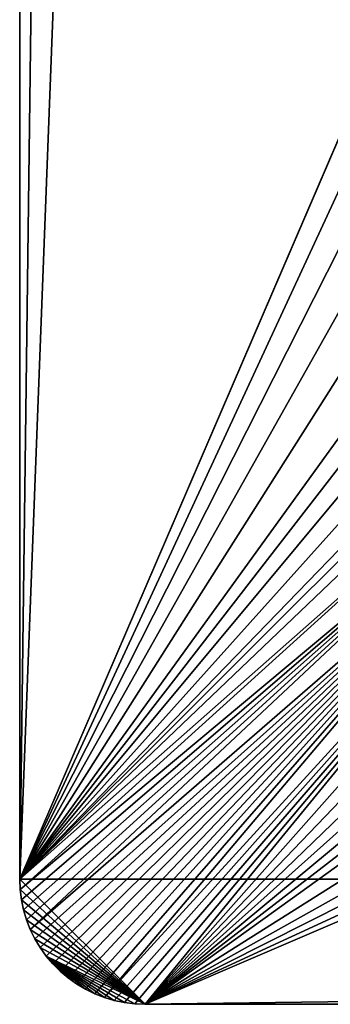
# Model space of a CAD drawing. Extents: x -225 to 225, y -198 to 198.
# Drawn here: x -198 to -185, y -198 to -158 of the extents above; entities that cross this region are included whole.
import ezdxf

# ---------------------------------------------------------------- set-up
doc = ezdxf.new("R2010")
doc.units = 0
doc.header["$MEASUREMENT"] = 0
doc.layers.add('L3', color=7, linetype='Continuous')

msp = doc.modelspace()

# ---------------------------------------------------------------- linework, layer by layer
at = {"layer": 'L3', "color": 250}
for points in [[(-197.5, 192.5, 83), (-197.5, -192.5, 83), (-192.5, 197.5, 83)], [(-192.5, 197.5, 83), (-197.5, -192.5, 83), (192.5, 197.5, 83)], [(197.5, -192.5, 83), (192.5, 197.5, 83), (-197.5, -192.5, 83)], [(-197.5, -192.5, 83), (-197.5, 192.5, 83), (-197.5, -192.5, 80)], [(-197.5, -192.5, 80), (-197.5, 192.5, 83), (-197.5, 192.5, 80)], [(-197.5, 192.5, 80), (-183.9912, 161.0787, 80), (-197.5, -192.5, 80)], [(-197.5, -192.5, 80), (-183.9912, 161.0787, 80), (-183.9912, -161.0787, 80)], [(-197.5, -192.5, 80), (-183.9912, -161.0787, 80), (-183.9912, -161.0969, 80)], [(-183.9912, -161.0969, 80), (-183.902, -163.1059, 80), (-197.5, -192.5, 80)], [(-197.5, -192.5, 80), (-183.902, -163.1059, 80), (-183.6386, -165.0956, 80)], [(-197.5, -192.5, 80), (-183.6386, -165.0956, 80), (-183.2037, -167.0512, 80)], [(-183.2037, -167.0512, 80), (-182.6011, -168.9582, 80), (-197.5, -192.5, 80)], [(-197.5, -192.5, 80), (-182.6011, -168.9582, 80), (-181.8358, -170.8026, 80)], [(-197.5, -192.5, 80), (-181.8358, -170.8026, 80), (-181.394, -171.6974, 80)], [(-181.394, -171.6974, 80), (-180.9138, -172.5715, 80), (-197.5, -192.5, 80)], [(-197.5, -192.5, 80), (-180.9138, -172.5715, 80), (-180.3962, -173.4235, 80)], [(-197.5, -192.5, 80), (-180.3962, -173.4235, 80), (-179.8422, -174.2516, 80)], [(-179.8422, -174.2516, 80), (-179.2529, -175.0546, 80), (-197.5, -192.5, 80)], [(-197.5, -192.5, 80), (-179.2529, -175.0546, 80), (-178.6292, -175.8308, 80)], [(-197.5, -192.5, 80), (-178.6292, -175.8308, 80), (-197.4829, -192.9129, 80)], [(-197.4829, -192.9129, 80), (-178.6292, -175.8308, 80), (-177.9725, -176.579, 80)], [(-197.4829, -192.9129, 80), (-177.9725, -176.579, 80), (-197.4318, -193.323, 80)], [(-197.4318, -193.323, 80), (-177.9725, -176.579, 80), (-197.347, -193.7274, 80)], [(-177.9725, -176.579, 80), (-197.2291, -194.1235, 80), (-197.347, -193.7274, 80)], [(-177.9725, -176.579, 80), (-197.0789, -194.5085, 80), (-197.2291, -194.1235, 80)], [(-177.2838, -177.2978, 80), (-197.0789, -194.5085, 80), (-177.9725, -176.579, 80)], [(-177.2838, -177.2978, 80), (-196.8974, -194.8797, 80), (-197.0789, -194.5085, 80)], [(-177.2838, -177.2978, 80), (-196.6858, -195.2347, 80), (-196.8974, -194.8797, 80)], [(-196.4457, -195.5711, 80), (-196.6858, -195.2347, 80), (-177.2838, -177.2978, 80)], [(-196.4457, -195.5711, 80), (-177.2838, -177.2978, 80), (-196.1786, -195.8864, 80)], [(-196.1786, -195.8864, 80), (-177.2838, -177.2978, 80), (-195.8864, -196.1786, 80)], [(-177.2838, -177.2978, 80), (-195.5711, -196.4457, 80), (-195.8864, -196.1786, 80)], [(-177.2838, -177.2978, 80), (-195.2347, -196.6858, 80), (-195.5711, -196.4457, 80)], [(-194.8797, -196.8974, 80), (-195.2347, -196.6858, 80), (-177.2838, -177.2978, 80)], [(-177.2838, -177.2978, 80), (-194.5085, -197.0789, 80), (-194.8797, -196.8974, 80)], [(-177.2838, -177.2978, 80), (-194.1235, -197.2291, 80), (-194.5085, -197.0789, 80)], [(-176.5645, -177.9858, 80), (-194.1235, -197.2291, 80), (-177.2838, -177.2978, 80)], [(-176.5645, -177.9858, 80), (-193.7274, -197.347, 80), (-194.1235, -197.2291, 80)], [(-193.323, -197.4318, 80), (-193.7274, -197.347, 80), (-176.5645, -177.9858, 80)], [(-176.5645, -177.9858, 80), (-192.9129, -197.4829, 80), (-193.323, -197.4318, 80)], [(-176.5645, -177.9858, 80), (-192.5, -197.5, 80), (-192.9129, -197.4829, 80)], [(-175.8158, -178.6419, 80), (-192.5, -197.5, 80), (-176.5645, -177.9858, 80)], [(-192.5, -197.5, 80), (-175.8158, -178.6419, 80), (-175.0391, -179.2647, 80)], [(-175.0391, -179.2647, 80), (-174.2358, -179.8533, 80), (-192.5, -197.5, 80)], [(-192.5, -197.5, 80), (-174.2358, -179.8533, 80), (-173.4074, -180.4065, 80)], [(-192.5, -197.5, 80), (-173.4074, -180.4065, 80), (-172.5553, -180.9232, 80)], [(-172.5553, -180.9232, 80), (-171.6811, -181.4025, 80), (-192.5, -197.5, 80)], [(-192.5, -197.5, 80), (-171.6811, -181.4025, 80), (-170.7863, -181.8435, 80)], [(-192.5, -197.5, 80), (-170.7863, -181.8435, 80), (-168.9412, -182.6073, 80)], [(-168.9412, -182.6073, 80), (-167.0337, -183.2083, 80), (-192.5, -197.5, 80)], [(-192.5, -197.5, 80), (-167.0337, -183.2083, 80), (-165.0778, -183.6417, 80)], [(-165.0778, -183.6417, 80), (-163.0878, -183.9035, 80), (-192.5, -197.5, 80)], [(-192.5, -197.5, 80), (-163.0878, -183.9035, 80), (-161.0787, -183.9912, 80)], [(-192.5, -197.5, 80), (-161.0787, -183.9912, 80), (192.5, -197.5, 80)], [(197.5, -192.5, 83), (-197.5, -192.5, 83), (-192.5, -197.5, 83)], [(-192.5, -197.5, 83), (-197.5, -192.5, 83), (-197.4829, -192.9129, 83)], [(-197.5, -192.5, 83), (-197.5, -192.5, 80), (-197.4829, -192.9129, 80)], [(-197.5, -192.5, 83), (-197.4829, -192.9129, 80), (-197.4829, -192.9129, 83)], [(-192.5, -197.5, 83), (192.5, -197.5, 83), (197.5, -192.5, 83)], [(-192.5, -197.5, 83), (-197.4829, -192.9129, 83), (-197.4318, -193.323, 83)], [(-197.4829, -192.9129, 83), (-197.4829, -192.9129, 80), (-197.4318, -193.323, 80)], [(-197.4829, -192.9129, 83), (-197.4318, -193.323, 80), (-197.4318, -193.323, 83)], [(-197.4318, -193.323, 83), (-197.347, -193.7274, 83), (-192.5, -197.5, 83)], [(-197.4318, -193.323, 83), (-197.4318, -193.323, 80), (-197.347, -193.7274, 80)], [(-197.4318, -193.323, 83), (-197.347, -193.7274, 80), (-197.347, -193.7274, 83)], [(-197.347, -193.7274, 83), (-197.2291, -194.1235, 83), (-192.5, -197.5, 83)], [(-197.347, -193.7274, 83), (-197.347, -193.7274, 80), (-197.2291, -194.1235, 80)], [(-197.347, -193.7274, 83), (-197.2291, -194.1235, 80), (-197.2291, -194.1235, 83)], [(-192.5, -197.5, 83), (-197.2291, -194.1235, 83), (-197.0789, -194.5085, 83)], [(-197.2291, -194.1235, 83), (-197.2291, -194.1235, 80), (-197.0789, -194.5085, 80)], [(-197.2291, -194.1235, 83), (-197.0789, -194.5085, 80), (-197.0789, -194.5085, 83)], [(-192.5, -197.5, 83), (-197.0789, -194.5085, 83), (-196.8974, -194.8797, 83)], [(-197.0789, -194.5085, 83), (-197.0789, -194.5085, 80), (-196.8974, -194.8797, 80)], [(-197.0789, -194.5085, 83), (-196.8974, -194.8797, 80), (-196.8974, -194.8797, 83)], [(-196.6858, -195.2347, 83), (-192.5, -197.5, 83), (-196.8974, -194.8797, 83)], [(-196.8974, -194.8797, 83), (-196.8974, -194.8797, 80), (-196.6858, -195.2347, 80)], [(-196.8974, -194.8797, 83), (-196.6858, -195.2347, 80), (-196.6858, -195.2347, 83)], [(-196.4457, -195.5711, 83), (-192.5, -197.5, 83), (-196.6858, -195.2347, 83)], [(-196.6858, -195.2347, 83), (-196.6858, -195.2347, 80), (-196.4457, -195.5711, 80)], [(-196.6858, -195.2347, 83), (-196.4457, -195.5711, 80), (-196.4457, -195.5711, 83)], [(-193.323, -197.4318, 83), (-192.9129, -197.4829, 83), (-196.4457, -195.5711, 83)], [(-196.4457, -195.5711, 83), (-192.9129, -197.4829, 83), (-192.5, -197.5, 83)], [(-195.5711, -196.4457, 83), (-196.4457, -195.5711, 83), (-195.8864, -196.1786, 83)], [(-195.8864, -196.1786, 83), (-196.4457, -195.5711, 83), (-196.1786, -195.8864, 83)], [(-195.5711, -196.4457, 83), (-195.2347, -196.6858, 83), (-196.4457, -195.5711, 83)], [(-196.4457, -195.5711, 83), (-195.2347, -196.6858, 83), (-194.8797, -196.8974, 83)], [(-196.4457, -195.5711, 83), (-194.8797, -196.8974, 83), (-194.5085, -197.0789, 83)], [(-194.5085, -197.0789, 83), (-194.1235, -197.2291, 83), (-196.4457, -195.5711, 83)], [(-196.4457, -195.5711, 83), (-194.1235, -197.2291, 83), (-193.7274, -197.347, 83)], [(-196.4457, -195.5711, 83), (-193.7274, -197.347, 83), (-193.323, -197.4318, 83)], [(-196.4457, -195.5711, 83), (-196.4457, -195.5711, 80), (-196.1786, -195.8864, 80)], [(-196.4457, -195.5711, 83), (-196.1786, -195.8864, 80), (-196.1786, -195.8864, 83)], [(-196.1786, -195.8864, 83), (-196.1786, -195.8864, 80), (-195.8864, -196.1786, 80)], [(-196.1786, -195.8864, 83), (-195.8864, -196.1786, 80), (-195.8864, -196.1786, 83)], [(-195.8864, -196.1786, 83), (-195.8864, -196.1786, 80), (-195.5711, -196.4457, 80)], [(-195.8864, -196.1786, 83), (-195.5711, -196.4457, 80), (-195.5711, -196.4457, 83)], [(-195.5711, -196.4457, 83), (-195.5711, -196.4457, 80), (-195.2347, -196.6858, 80)], [(-195.5711, -196.4457, 83), (-195.2347, -196.6858, 80), (-195.2347, -196.6858, 83)], [(-195.2347, -196.6858, 83), (-195.2347, -196.6858, 80), (-194.8797, -196.8974, 80)], [(-195.2347, -196.6858, 83), (-194.8797, -196.8974, 80), (-194.8797, -196.8974, 83)], [(-194.8797, -196.8974, 83), (-194.8797, -196.8974, 80), (-194.5085, -197.0789, 80)], [(-194.8797, -196.8974, 83), (-194.5085, -197.0789, 80), (-194.5085, -197.0789, 83)], [(-194.5085, -197.0789, 83), (-194.5085, -197.0789, 80), (-194.1235, -197.2291, 80)], [(-194.5085, -197.0789, 83), (-194.1235, -197.2291, 80), (-194.1235, -197.2291, 83)], [(-194.1235, -197.2291, 83), (-194.1235, -197.2291, 80), (-193.7274, -197.347, 80)], [(-194.1235, -197.2291, 83), (-193.7274, -197.347, 80), (-193.7274, -197.347, 83)], [(-193.7274, -197.347, 83), (-193.7274, -197.347, 80), (-193.323, -197.4318, 80)], [(-193.7274, -197.347, 83), (-193.323, -197.4318, 80), (-193.323, -197.4318, 83)], [(-193.323, -197.4318, 83), (-193.323, -197.4318, 80), (-192.9129, -197.4829, 80)], [(-193.323, -197.4318, 83), (-192.9129, -197.4829, 80), (-192.9129, -197.4829, 83)], [(-192.9129, -197.4829, 83), (-192.9129, -197.4829, 80), (-192.5, -197.5, 80)], [(-192.9129, -197.4829, 83), (-192.5, -197.5, 80), (-192.5, -197.5, 83)], [(192.5, -197.5, 83), (-192.5, -197.5, 83), (192.5, -197.5, 80)], [(192.5, -197.5, 80), (-192.5, -197.5, 83), (-192.5, -197.5, 80)]]:
    msp.add_3dface(points, dxfattribs=at)

doc.saveas('drawing.dxf')
